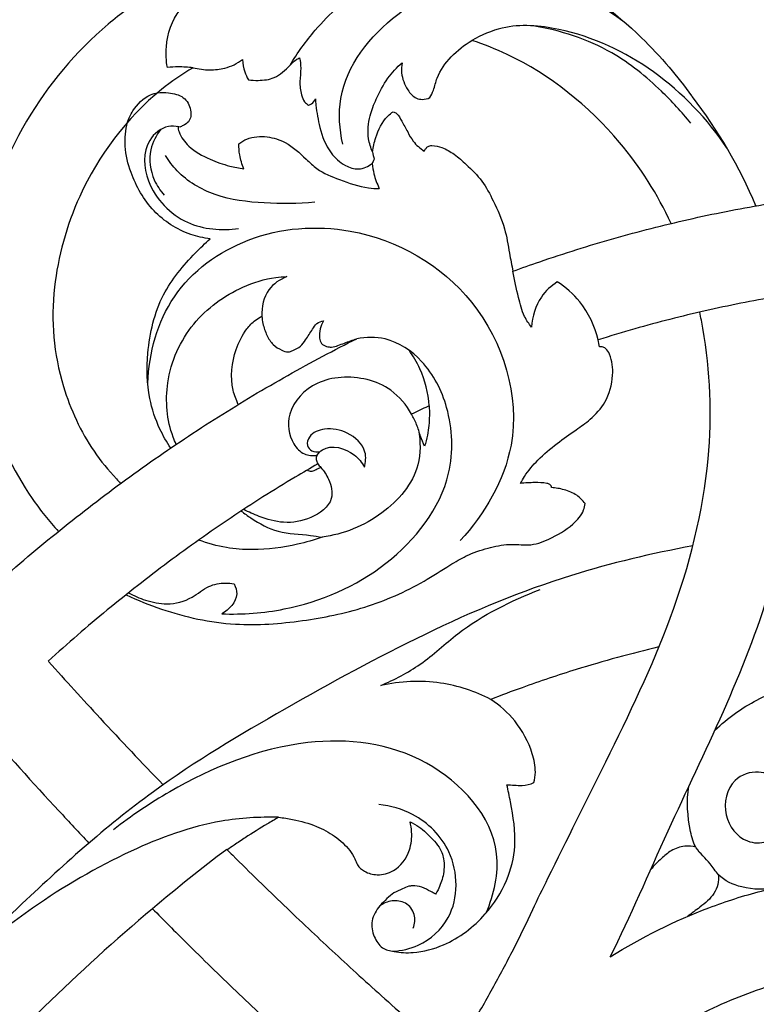
# Model space of a CAD drawing. Units: millimetres. Extents: x 0 to 2121, y -1 to 2265.
# Drawn here: x 1164 to 1251, y 1413 to 1529 of the extents above; entities that cross this region are included whole.
import ezdxf

# ---------------------------------------------------------------- set-up
doc = ezdxf.new("R2010")
doc.units = ezdxf.units.MM
doc.header["$MEASUREMENT"] = 0
doc.layers.add('Default', color=7, linetype='Continuous', true_color=0xffffff)
doc.styles.add('Arial', font='arial.ttf')
doc.dimstyles.new('Default', dxfattribs={"dimtxt": 10, "dimasz": 5, "dimexe": 0.5, "dimexo": 0.5, "dimgap": 0.25, "dimtad": 1, "dimtoh": 1, "dimdec": 0, "dimzin": 1, "dimdsep": 46, "dimtxsty": 'Arial', "dimcen": 0.5, "dimazin": 0, "dimtfac": 1, "dimtdec": 4, "dimtix": 1, "dimtmove": 1, "dimatfit": 3, "dimfxl": 1, "dimtolj": 1, "dimtzin": 1, "dimarcsym": 0})

# ---------------------------------------------------------------- blocks, each defined once
blk = doc.blocks.new('*D7')
at = {"layer": 'Default', "color": 0, "lineweight": -2, "transparency": 16777216}
for p, q in [((1098.16, 1597.9), (1636.34, 1597.9)), ((1635.84, 1592.9), (1635.84, 1319.2)), ((630.91, 1314.2), (1636.34, 1314.2))]:
    blk.add_line(p, q, dxfattribs=at)
at = {"layer": 'Default', "color": 0, "transparency": 16777216}
for points in [[(1636.67, 1592.9), (1635, 1592.9), (1635.84, 1597.9)], [(1635, 1319.2), (1636.67, 1319.2), (1635.84, 1314.2)]]:
    blk.add_solid(points, dxfattribs=at)
at = {"layer": 'Defpoints', "color": 0, "transparency": 16777216}
for p in [(1097.66, 1597.9), (630.41, 1314.2), (1635.84, 1314.2)]:
    blk.add_point(p, dxfattribs=at)
at = {"layer": 'Default', "color": 0, "transparency": 16777216, "insert": (1630.48, 1456.05), "char_height": 10, "attachment_point": 5, "rotation": 90, "style": 'Arial'}
blk.add_mtext('\\A1;284', dxfattribs=at)
blk = doc.blocks.new('*D8')
at = {"layer": 'Default', "color": 0, "lineweight": -2, "transparency": 16777216}
for p, q in [((618.08, 1349.73), (618.08, 1628.19)), ((1618.08, 1349.73), (1618.08, 1628.19)), ((623.08, 1627.69), (1613.08, 1627.69))]:
    blk.add_line(p, q, dxfattribs=at)
at = {"layer": 'Default', "color": 0, "transparency": 16777216}
for points in [[(623.08, 1628.52), (623.08, 1626.85), (618.08, 1627.69)], [(1613.08, 1626.85), (1613.08, 1628.52), (1618.08, 1627.69)]]:
    blk.add_solid(points, dxfattribs=at)
at = {"layer": 'Defpoints', "color": 0, "transparency": 16777216}
for p in [(1618.08, 1627.69), (618.08, 1349.23), (1618.08, 1349.23)]:
    blk.add_point(p, dxfattribs=at)
at = {"layer": 'Default', "color": 0, "transparency": 16777216, "insert": (1118.08, 1633.04), "char_height": 10, "attachment_point": 5, "style": 'Arial'}
blk.add_mtext('\\A1;1000', dxfattribs=at)

msp = doc.modelspace()

# ---------------------------------------------------------------- linework, layer by layer
at = {"layer": 'Default'}
for points, knots in [([(1175.57, 1562.12), (1175.76, 1561.99), (1176.3, 1561.48), (1176.46, 1560.06), (1175.58, 1558.73), (1174.88, 1556.89), (1174.6, 1554.2), (1175.86, 1550.81), (1178.48, 1547), (1182.53, 1543.95), (1187.09, 1542.08), (1193.09, 1541.09), (1199.55, 1540.77), (1206.75, 1540.32), (1215.69, 1539.67), (1226.68, 1536.02), (1235.42, 1529.39), (1240.49, 1523.99), (1242.37, 1521.6), (1243.21, 1520.44)], [0, 0, 0, 0, 1.68465, 5.249344, 9.281021, 13.194738, 19.588754, 28.593344, 38.992409, 53.262502, 64.96557, 74.829824, 97.635514, 112.399608, 127.681056, 163.290191, 195.334868, 207.056235, 217.551748, 217.551748, 217.551748, 217.551748]), ([(1195.62, 1524.06), (1196.48, 1525.53), (1199, 1528.97), (1203.54, 1533.15), (1207.68, 1534.59), (1209.39, 1534.97)], [0, 0, 0, 0, 9.204206, 22.979026, 32.448156, 32.448156, 32.448156, 32.448156]), ([(1201.86, 1514.71), (1201.48, 1516.47), (1201.05, 1522.51), (1207.61, 1530.63), (1220.28, 1536.7), (1230.52, 1532.73), (1235.24, 1529.19)], [0, 0, 0, 0, 9.742262, 31.395142, 51.008498, 82.874313, 82.874313, 82.874313, 82.874313]), ([(1181.08, 1523.8), (1180.94, 1524.6), (1180.82, 1526.98), (1181.92, 1530.4), (1184, 1531.99), (1184.86, 1532.46)], [0, 0, 0, 0, 4.371998, 12.823821, 18.056454, 18.056454, 18.056454, 18.056454]), ([(1176.32, 1530.68), (1175.55, 1530.12), (1170.84, 1526.41), (1163.56, 1517.71), (1157.46, 1501.73), (1157.88, 1486.54), (1163.53, 1474.41), (1167.06, 1470.06), (1168.17, 1468.84)], [430.324922, 430.324922, 430.324922, 430.324922, 437.244685, 473.921335, 512.02478, 560.555346, 589.50605, 601.686571, 601.686571, 601.686571, 601.686571]), ([(1247.45, 1514.17), (1245.13, 1517.68), (1239.23, 1523.84), (1229.48, 1528.41), (1221.61, 1529.07), (1218.29, 1527.64), (1217.17, 1526.99)], [0, 0, 0, 0, 22.715903, 44.887559, 56.916283, 63.932533, 63.932533, 63.932533, 63.932533]), ([(1243.12, 1517.19), (1242.05, 1518.54), (1239.19, 1521.61), (1233.32, 1526.37), (1227.67, 1528.21), (1224.43, 1528.72)], [0, 0, 0, 0, 9.289647, 22.640698, 40.376948, 40.376948, 40.376948, 40.376948]), ([(1212.18, 1520.22), (1212.34, 1520.5), (1212.72, 1521.25), (1213.09, 1523.07), (1214.67, 1525.17), (1216.27, 1526.47), (1217.17, 1526.99)], [0, 0, 0, 0, 1.76864, 4.489321, 9.914605, 15.514181, 15.514181, 15.514181, 15.514181]), ([(1240.79, 1505.32), (1239.19, 1508.76), (1234.07, 1516.8), (1225.28, 1523.88), (1218.62, 1526.53), (1217.17, 1526.99)], [205.868596, 205.868596, 205.868596, 205.868596, 233.597972, 274.968146, 285.816172, 285.816172, 285.816172, 285.816172]), ([(1184.13, 1523.77), (1184.77, 1523.6), (1186.04, 1523.45), (1188.09, 1523.64), (1189.36, 1524.27), (1189.99, 1524.73)], [0, 0, 0, 0, 4.866687, 9.26387, 14.945789, 14.945789, 14.945789, 14.945789]), ([(1189.99, 1524.73), (1190.01, 1524.24), (1190.16, 1523.4), (1190.51, 1522.63), (1190.68, 1522.32)], [0, 0, 0, 0, 3.57492, 6.159727, 6.159727, 6.159727, 6.159727]), ([(1190.68, 1522.32), (1191.07, 1522.28), (1192.09, 1522.24), (1193.98, 1522.44), (1195.31, 1523.71), (1196.17, 1524.65), (1196.61, 1524.87), (1196.75, 1524.93)], [0, 0, 0, 0, 2.854948, 7.527782, 13.351437, 15.722835, 16.863499, 16.863499, 16.863499, 16.863499]), ([(1196.75, 1524.93), (1196.83, 1524.53), (1196.96, 1523.59), (1196.71, 1522.12), (1196.89, 1520.77), (1197.22, 1519.75), (1197.64, 1519.44), (1197.82, 1519.34)], [0, 0, 0, 0, 2.978883, 6.898327, 10.774983, 12.943339, 14.452335, 14.452335, 14.452335, 14.452335]), ([(1184.13, 1523.77), (1182.79, 1522.99), (1177.17, 1519.07), (1170.53, 1510.24), (1166.98, 1497.24), (1167.79, 1487.32), (1171.41, 1479.3), (1174.23, 1475.91), (1175.37, 1474.7), (1175.54, 1474.52)], [355.807579, 355.807579, 355.807579, 355.807579, 366.840891, 405.791784, 433.533655, 464.395716, 485.254552, 495.703427, 497.515431, 497.515431, 497.515431, 497.515431]), ([(1184.13, 1523.77), (1183.54, 1523.83), (1182.52, 1523.89), (1181.51, 1523.84), (1181.08, 1523.8)], [0, 0, 0, 0, 3.19012, 5.483814, 5.483814, 5.483814, 5.483814]), ([(1205.39, 1513.79), (1205.18, 1514.29), (1204.75, 1515.69), (1204.94, 1517.91), (1205.91, 1520.28), (1207.04, 1522.5), (1208.28, 1523.81), (1208.91, 1524.35)], [0, 0, 0, 0, 2.921443, 7.841835, 11.599057, 16.72312, 21.209079, 21.209079, 21.209079, 21.209079]), ([(1208.91, 1524.35), (1208.84, 1523.96), (1208.76, 1522.83), (1209.36, 1521.31), (1210.34, 1520.17), (1211.37, 1519.95), (1211.91, 1520.08), (1212.18, 1520.22)], [0, 0, 0, 0, 2.139458, 6.000105, 8.550835, 9.842142, 11.460165, 11.460165, 11.460165, 11.460165]), ([(1176.34, 1517.29), (1176.5, 1517.77), (1177.14, 1519.06), (1178.43, 1520.41), (1179.64, 1520.75), (1179.93, 1520.8)], [0, 0, 0, 0, 3.672525, 10.571616, 12.72631, 12.72631, 12.72631, 12.72631]), ([(1179.93, 1520.8), (1180.35, 1520.85), (1181.39, 1520.82), (1183.08, 1520.45), (1183.99, 1518.9), (1183.84, 1517.42), (1183.05, 1516.95), (1182.68, 1516.79), (1182.54, 1516.74)], [0, 0, 0, 0, 3.142711, 7.674392, 11.859632, 15.272055, 17.131405, 18.235439, 18.235439, 18.235439, 18.235439]), ([(1197.82, 1519.34), (1197.95, 1519.38), (1198.29, 1519.53), (1198.53, 1519.85), (1198.62, 1520.07)], [0, 0, 0, 0, 0.695361, 1.999526, 1.999526, 1.999526, 1.999526]), ([(1198.62, 1520.07), (1198.64, 1519.83), (1198.75, 1518.69), (1199.11, 1516.49), (1200.1, 1513.84), (1201.92, 1512.19), (1203.79, 1511.57), (1204.89, 1512.07), (1205.35, 1512.41)], [0, 0, 0, 0, 1.332599, 6.151032, 12.061732, 16.131446, 19.065914, 22.13177, 22.13177, 22.13177, 22.13177]), ([(1250.82, 1507.4), (1248.91, 1512), (1246.35, 1516.4), (1243.24, 1520.4), (1243.21, 1520.44)], [224.996521, 224.996521, 224.996521, 224.996521, 261.472071, 261.848372, 261.848372, 261.848372, 261.848372]), ([(1205.39, 1513.79), (1205.47, 1514.37), (1205.85, 1515.86), (1206.63, 1517.62), (1207.62, 1518.41), (1207.85, 1518.56)], [0, 0, 0, 0, 3.126198, 8.369496, 9.886532, 9.886532, 9.886532, 9.886532]), ([(1207.85, 1518.56), (1207.99, 1518.51), (1208.45, 1518.25), (1208.9, 1517.31), (1209.54, 1516.22), (1210.24, 1514.88), (1211.04, 1514.21), (1211.53, 1513.9)], [0, 0, 0, 0, 0.772331, 2.770633, 5.411132, 7.702187, 10.84906, 10.84906, 10.84906, 10.84906]), ([(1186.16, 1503.51), (1185.37, 1503.6), (1182.9, 1504.14), (1179.14, 1506.56), (1176.85, 1510.65), (1175.91, 1514.34), (1176.13, 1516.38), (1176.34, 1517.29)], [0, 0, 0, 0, 5.792227, 18.426823, 31.354332, 39.184196, 46.06569, 46.06569, 46.06569, 46.06569]), ([(1182.43, 1516.77), (1182.03, 1516.85), (1180.66, 1516.93), (1178.06, 1514.8), (1178.45, 1509.39), (1182.96, 1504.81), (1187.52, 1504.43), (1189.53, 1504.73)], [0, 0, 0, 0, 2.216834, 7.179766, 15.810794, 27.958833, 38.925014, 38.925014, 38.925014, 38.925014]), ([(1180.31, 1516.47), (1179.75, 1515.77), (1178.73, 1513.83), (1179.15, 1510.82), (1180.23, 1509.2), (1180.72, 1508.67)], [0, 0, 0, 0, 4.845051, 11.337393, 15.222976, 15.222976, 15.222976, 15.222976]), ([(1182.32, 1516.79), (1182.35, 1516.58), (1182.53, 1515.69), (1183.77, 1514.15), (1185.96, 1512.92), (1188.21, 1512.14), (1189.58, 1511.87), (1190.15, 1511.79)], [0, 0, 0, 0, 1.597331, 6.554679, 13.781667, 19.823941, 23.984424, 23.984424, 23.984424, 23.984424]), ([(1189.56, 1514.76), (1189.85, 1514.99), (1190.86, 1515.6), (1192.88, 1515.72), (1195.41, 1514.93), (1197.18, 1513.28), (1199.06, 1511.44), (1201.68, 1510.45), (1204.15, 1509.55), (1205.77, 1509.46), (1206.2, 1509.46)], [0, 0, 0, 0, 2.691044, 8.567105, 14.078164, 21.771331, 25.930874, 33.23548, 41.93662, 45.092627, 45.092627, 45.092627, 45.092627]), ([(1190.15, 1511.79), (1189.92, 1512.32), (1189.62, 1513.3), (1189.55, 1514.32), (1189.56, 1514.76)], [0, 0, 0, 0, 4.178927, 7.443291, 7.443291, 7.443291, 7.443291]), ([(1211.53, 1513.9), (1211.59, 1514.01), (1211.72, 1514.21), (1211.99, 1514.51), (1212.7, 1514.58), (1213.78, 1514.31), (1215.18, 1513.52), (1216.71, 1512.12), (1218.47, 1510.41), (1219.86, 1507.74), (1221.12, 1504.93), (1221.57, 1502.04), (1221.9, 1500.37), (1222.03, 1499.65)], [0, 0, 0, 0, 0.673649, 1.285829, 2.103341, 4.294843, 7.277357, 10.651359, 15.524825, 20.380535, 26.792711, 32.087206, 36.031203, 36.031203, 36.031203, 36.031203]), ([(1198.56, 1507.85), (1196.58, 1507.63), (1192.59, 1507.63), (1186.83, 1508.3), (1182.78, 1510.68), (1181.25, 1512.72), (1180.85, 1513.36)], [0, 0, 0, 0, 10.786298, 21.440045, 31.000157, 35.085125, 35.085125, 35.085125, 35.085125]), ([(1205.35, 1512.41), (1205.39, 1512), (1205.57, 1510.98), (1205.93, 1510.01), (1206.2, 1509.46)], [0, 0, 0, 0, 2.222105, 5.55693, 5.55693, 5.55693, 5.55693]), ([(1222.03, 1499.65), (1223.09, 1500.04), (1225.6, 1500.93), (1229.59, 1502.24), (1233.99, 1503.56), (1238.4, 1504.75), (1242.84, 1505.82), (1247.29, 1506.76), (1251.01, 1507.44), (1253.99, 1507.92), (1255.81, 1508.19), (1256.88, 1508.34), (1257.21, 1508.38)], [7.634712, 7.634712, 7.634712, 7.634712, 8, 8.5, 9, 9.5, 10, 10.5, 11, 11.25, 11.5, 11.60933, 11.60933, 11.60933, 11.60933]), ([(1178.76, 1486.41), (1178.91, 1489.98), (1180.89, 1497.48), (1190.69, 1504.53), (1204.5, 1505.57), (1219.08, 1497.34), (1224.27, 1480.2), (1218.68, 1470.9), (1215.79, 1467.75)], [0, 0, 0, 0, 19.273217, 39.126162, 60.980529, 91.02984, 122.559014, 145.645985, 145.645985, 145.645985, 145.645985]), ([(1181.49, 1478.72), (1181, 1479.43), (1179.92, 1481.29), (1178.69, 1485.06), (1178.57, 1490.56), (1180.01, 1496.85), (1183.49, 1500.96), (1185.55, 1502.97), (1186.16, 1503.51)], [0, 0, 0, 0, 6.315614, 15.655633, 28.747372, 46.265165, 61.49556, 67.42105, 67.42105, 67.42105, 67.42105]), ([(1182.12, 1479.15), (1181.99, 1479.43), (1181.04, 1481.71), (1180.59, 1486.93), (1183.63, 1493.75), (1188.94, 1497.58), (1193, 1498.9), (1194.8, 1499.01), (1195.23, 1499.02)], [0, 0, 0, 0, 1.66497, 13.325354, 26.998471, 40.098057, 47.435983, 49.760299, 49.760299, 49.760299, 49.760299]), ([(1195.23, 1499.02), (1194.42, 1498.69), (1192.67, 1497.54), (1192.24, 1495.42), (1192.29, 1494.34)], [0, 0, 0, 0, 4.700409, 10.542213, 10.542213, 10.542213, 10.542213]), ([(1224.25, 1493.04), (1223.93, 1493.43), (1223.19, 1494.51), (1222.64, 1496.82), (1222.2, 1498.61), (1222.03, 1499.65)], [0, 0, 0, 0, 2.680175, 6.98298, 12.666091, 12.666091, 12.666091, 12.666091]), ([(1227.3, 1498.41), (1226.57, 1497.93), (1224.95, 1496.46), (1224.32, 1494.29), (1224.25, 1493.04)], [0, 0, 0, 0, 4.702316, 11.449638, 11.449638, 11.449638, 11.449638]), ([(1232.13, 1491.53), (1231.74, 1493.15), (1230.5, 1495.86), (1228.29, 1497.77), (1227.3, 1498.41)], [0, 0, 0, 0, 9.032845, 15.439889, 15.439889, 15.439889, 15.439889]), ([(1268.18, 1498.41), (1268.14, 1498.4), (1267.93, 1498.39), (1267.54, 1498.36), (1266.83, 1498.31), (1265.94, 1498.24), (1264.88, 1498.14), (1263.47, 1498.01), (1261.7, 1497.82), (1259.59, 1497.57), (1257.47, 1497.29), (1255.36, 1496.98), (1252.54, 1496.52), (1249.03, 1495.88), (1244.83, 1494.99), (1240.65, 1493.98), (1236.41, 1492.83), (1233.58, 1491.98), (1232.13, 1491.53)], [58.44291, 58.44291, 58.44291, 58.44291, 58.455742, 58.518242, 58.580742, 58.705742, 58.830742, 58.955742, 59.205742, 59.455742, 59.705742, 59.955742, 60.205742, 60.705742, 61.205742, 61.705742, 62.205742, 62.730592, 62.730592, 62.730592, 62.730592]), ([(1233.57, 1418.46), (1235.99, 1423.3), (1241.98, 1437.38), (1252.68, 1458.22), (1256.09, 1479.23), (1255.3, 1490.48), (1254.26, 1495.93), (1254.08, 1496.77)], [0, 0, 0, 0, 39.620828, 111.88037, 156.719637, 191.444969, 197.803487, 197.803487, 197.803487, 197.803487]), ([(1189.49, 1483.89), (1189.23, 1484.42), (1188.44, 1486.5), (1188.81, 1489.81), (1190.17, 1492.53), (1191.34, 1493.8), (1192.02, 1494.2), (1192.29, 1494.34)], [0, 0, 0, 0, 3.195386, 11.915075, 16.861892, 19.490877, 21.100094, 21.100094, 21.100094, 21.100094]), ([(1192.29, 1494.34), (1192.3, 1494.04), (1192.41, 1493.26), (1192.82, 1492.1), (1193.52, 1490.92), (1194.49, 1490.36), (1195.33, 1490.02), (1196.11, 1490.32), (1196.89, 1490.7), (1197.57, 1491.69), (1198.18, 1492.58), (1198.73, 1493.54), (1199.32, 1493.73), (1199.59, 1493.77)], [0, 0, 0, 0, 1.611517, 4.212518, 6.630599, 8.790856, 10.206349, 11.268245, 13.110477, 14.857835, 17.559464, 19.107973, 20.609764, 20.609764, 20.609764, 20.609764]), ([(1224.39, 1424.04), (1224.96, 1425.27), (1227.78, 1430.99), (1233.49, 1442.38), (1241.52, 1458.88), (1245.92, 1476.6), (1245.42, 1488.38), (1244.31, 1494.18), (1244.18, 1494.82)], [0, 0, 0, 0, 9.962999, 45.956638, 88.903679, 135.202883, 174.071463, 178.897339, 178.897339, 178.897339, 178.897339]), ([(1199.59, 1493.77), (1199.41, 1493.48), (1199.13, 1492.81), (1199.05, 1491.87), (1199.3, 1491.06), (1199.91, 1490.71), (1200.6, 1490.64), (1201.31, 1490.86), (1202.29, 1491.24), (1203.04, 1491.5), (1203.53, 1491.67)], [0, 0, 0, 0, 1.847667, 3.826739, 5.012723, 6.226746, 7.325286, 8.721067, 10.175794, 12.99502, 12.99502, 12.99502, 12.99502]), ([(1187.52, 1459.08), (1190, 1458.98), (1196.93, 1459.51), (1207.5, 1464.04), (1215.18, 1473.73), (1214.81, 1483.15), (1211.87, 1488.99), (1207.55, 1491.92), (1204.63, 1491.87), (1203.53, 1491.67)], [0, 0, 0, 0, 13.381853, 37.146435, 60.551247, 74.567099, 85.740366, 94.901977, 100.929522, 100.929522, 100.929522, 100.929522]), ([(1159.78, 1461.69), (1162.36, 1464), (1167.37, 1468.29), (1175.11, 1474.3), (1183.06, 1479.88), (1191.2, 1485.01), (1198.05, 1488.86), (1202.19, 1491), (1203.53, 1491.67)], [0, 0, 0, 0, 1, 2, 3, 4, 5, 5.477077, 5.477077, 5.477077, 5.477077]), ([(1222.92, 1474.51), (1223.07, 1474.8), (1223.65, 1475.8), (1225.06, 1477.46), (1227.18, 1479.25), (1229.33, 1480.75), (1231.39, 1482.18), (1233.25, 1484.22), (1234, 1487.06), (1233.8, 1489.32), (1233.16, 1490.47), (1232.66, 1490.72), (1232.4, 1490.71), (1232.29, 1490.69)], [0, 0, 0, 0, 2.364151, 8.47263, 15.830269, 22.636143, 27.690246, 34.237272, 42.345168, 48.466239, 50.495982, 51.585476, 52.366665, 52.366665, 52.366665, 52.366665]), ([(1212.11, 1483.72), (1212, 1485.22), (1211.42, 1487.57), (1210.22, 1489.61), (1209.72, 1490.3)], [0, 0, 0, 0, 8.146644, 12.727017, 12.727017, 12.727017, 12.727017]), ([(1210.03, 1482.73), (1209.41, 1483.81), (1207.25, 1486.45), (1202.68, 1487.45), (1198.14, 1486.44), (1195.06, 1483.36), (1195.52, 1479.62), (1197.15, 1477.87), (1198.3, 1477.78), (1198.79, 1477.84)], [0, 0, 0, 0, 6.753558, 17.702193, 22.930312, 31.767279, 38.115415, 41.231838, 43.893138, 43.893138, 43.893138, 43.893138]), ([(1212.11, 1483.72), (1212.06, 1483.69), (1211.37, 1483.37), (1210.68, 1483.04), (1210.03, 1482.73)], [65.1886672, 65.1886672, 65.1886672, 65.1886672, 65.2057421, 65.4490745, 65.4490745, 65.4490745, 65.4490745]), ([(1212.11, 1483.72), (1212.13, 1483.33), (1212.16, 1482.17), (1212.01, 1480.55), (1211.71, 1479.36), (1211.57, 1478.93)], [0, 0, 0, 0, 2.8487, 8.496543, 11.821402, 11.821402, 11.821402, 11.821402]), ([(1211.57, 1478.93), (1211.4, 1479.32), (1211.05, 1480.16), (1210.68, 1481.48), (1210.25, 1482.33), (1210.03, 1482.73)], [11.821402, 11.821402, 11.821402, 11.821402, 14.916463, 18.504142, 21.844569, 21.844569, 21.844569, 21.844569]), ([(1204.43, 1476.44), (1204.59, 1477.02), (1204.76, 1478.76), (1202.57, 1480.71), (1199.98, 1481.19), (1197.97, 1480.46), (1197.49, 1479.05), (1198.2, 1478.22), (1198.88, 1478.22), (1199.2, 1478.3)], [0, 0, 0, 0, 3.247925, 8.770239, 13.687216, 17.288519, 19.151821, 20.64049, 22.439391, 22.439391, 22.439391, 22.439391]), ([(1210.85, 1480.85), (1211.09, 1479.5), (1211.13, 1475.58), (1206.67, 1470.37), (1201.94, 1468.51), (1199.42, 1468.15)], [0, 0, 0, 0, 7.400815, 20.218167, 33.986625, 33.986625, 33.986625, 33.986625]), ([(1198.79, 1477.84), (1198.98, 1478.1), (1200.11, 1479.32), (1202.99, 1478.48), (1204.13, 1477), (1204.43, 1476.44)], [0, 0, 0, 0, 1.720713, 8.565781, 11.979658, 11.979658, 11.979658, 11.979658]), ([(1198.79, 1477.84), (1198.73, 1477.7), (1198.68, 1477.44), (1198.78, 1477.1), (1198.86, 1476.93), (1198.91, 1476.85)], [0, 0, 0, 0, 0.874072, 1.318836, 1.875648, 1.875648, 1.875648, 1.875648]), ([(1198.91, 1476.85), (1198.02, 1476.33), (1194.55, 1474.3), (1188.59, 1470.52), (1181.16, 1465.26), (1173.92, 1459.6), (1169.25, 1455.56), (1166.96, 1453.48)], [66.861427, 66.861427, 66.861427, 66.861427, 67.205742, 68.205742, 69.205742, 70.205742, 71.205742, 71.205742, 71.205742, 71.205742]), ([(1199.26, 1476.4), (1199.64, 1476), (1200.38, 1474.9), (1200.96, 1472.23), (1198.1, 1470.21), (1194.95, 1469.68), (1192.23, 1470.45), (1190.72, 1471.13), (1190.14, 1471.45)], [0, 0, 0, 0, 3.004635, 7.140682, 13.091773, 18.976876, 24.35738, 27.93388, 27.93388, 27.93388, 27.93388]), ([(1199.26, 1476.4), (1199.07, 1476.31), (1198.72, 1476.17), (1198.29, 1475.92), (1197.9, 1475.97), (1197.73, 1476.05), (1197.64, 1476.11)], [1.382703, 1.382703, 1.382703, 1.382703, 2.861505, 4.207606, 4.877887, 5.605676, 5.605676, 5.605676, 5.605676]), ([(1100.34, 1474.54), (1100.77, 1473.98), (1103.09, 1470.97), (1107.21, 1465.61), (1109.44, 1462.71), (1110.62, 1461.18), (1118.95, 1450.35), (1130.04, 1435.94), (1135.13, 1429.32), (1140.22, 1422.71), (1145.31, 1416.1), (1150.39, 1409.48), (1155.48, 1402.87), (1160.57, 1396.26), (1165.05, 1390.44), (1167.83, 1386.82), (1168.91, 1385.42)], [32.77434, 32.77434, 32.77434, 32.77434, 33, 34, 35, 36, 37, 38, 39, 40, 41, 42, 43, 44, 45, 45.638992, 45.638992, 45.638992, 45.638992]), ([(1226.6, 1474.03), (1226.61, 1474.1), (1226.59, 1474.25), (1226.39, 1474.45), (1225.71, 1474.61), (1224.54, 1474.64), (1223.48, 1474.59), (1222.92, 1474.51)], [0, 0, 0, 0, 0.537591, 1.044558, 1.993141, 5.520438, 9.680015, 9.680015, 9.680015, 9.680015]), ([(1230.58, 1472.13), (1230.31, 1472.51), (1229.6, 1473.26), (1228.15, 1473.81), (1227.11, 1474), (1226.6, 1474.03)], [0, 0, 0, 0, 3.396601, 7.387618, 11.120884, 11.120884, 11.120884, 11.120884]), ([(1176.19, 1461.34), (1177.55, 1460.69), (1181.71, 1459.01), (1188.79, 1457.47), (1196.98, 1458.1), (1204.58, 1459.62), (1210.4, 1462.17), (1214.17, 1464.62), (1216.63, 1466.08), (1219.01, 1466.9), (1221.12, 1467.33), (1222.73, 1467.3), (1224.33, 1467.14), (1226.61, 1467.97), (1228.88, 1469.32), (1230.36, 1470.92), (1230.55, 1471.87), (1230.58, 1472.13)], [0, 0, 0, 0, 10.996234, 32.877144, 52.335016, 70.781593, 89.533103, 98.368656, 103.78659, 110.480164, 116.70974, 119.431697, 122.23561, 128.444864, 136.610953, 141.750627, 143.6088, 143.6088, 143.6088, 143.6088]), ([(1189.84, 1471.25), (1190.21, 1470.96), (1191.56, 1470), (1194.22, 1468.52), (1197.24, 1468.54), (1198.96, 1468.23), (1199.42, 1468.15)], [0, 0, 0, 0, 3.433988, 12.193725, 21.66314, 25.056361, 25.056361, 25.056361, 25.056361]), ([(1199.42, 1468.15), (1198.47, 1467.82), (1195.76, 1467.07), (1191.93, 1466.54), (1187.96, 1466.85), (1185.87, 1467.42), (1184.81, 1467.82)], [25.056361, 25.056361, 25.056361, 25.056361, 32.408459, 45.640769, 53.149151, 61.44155, 61.44155, 61.44155, 61.44155]), ([(1243.35, 1467.13), (1238.51, 1466.23), (1221.47, 1462.24), (1200.43, 1451.11), (1178.32, 1438.02), (1163.67, 1424.75), (1154.03, 1415.27), (1149.61, 1410.5)], [0, 0, 0, 0, 26.609964, 94.082679, 127.230551, 165.172562, 200.291631, 200.291631, 200.291631, 200.291631]), ([(1176.47, 1461.56), (1177.11, 1461.21), (1178.58, 1460.6), (1181.18, 1460.04), (1183.91, 1460.75), (1185.81, 1462.44), (1187.65, 1462.79), (1188.66, 1462.69), (1188.99, 1462.62)], [0, 0, 0, 0, 3.962605, 8.557983, 14.135021, 18.397971, 22.003269, 23.845882, 23.845882, 23.845882, 23.845882]), ([(1188.99, 1462.62), (1189.17, 1462.25), (1189.65, 1460.83), (1188.38, 1459.56), (1187.52, 1459.08)], [0, 0, 0, 0, 2.207506, 7.515534, 7.515534, 7.515534, 7.515534]), ([(1206.37, 1450.58), (1208, 1451.29), (1211.33, 1452.97), (1216.68, 1458.13), (1221.84, 1460.62), (1225.27, 1461.96)], [0, 0, 0, 0, 9.581529, 19.916221, 39.838431, 39.838431, 39.838431, 39.838431]), ([(1239.35, 1455.15), (1236.06, 1454.38), (1230.61, 1452.89), (1224, 1450.68), (1220.65, 1449.42), (1219.43, 1448.94)], [39.298736, 39.298736, 39.298736, 39.298736, 41.815466, 43.48916, 44.461782, 44.461782, 44.461782, 44.461782]), ([(1167.01, 1453.42), (1169.03, 1451.17), (1173.49, 1446.26), (1178.05, 1441.43), (1180.57, 1438.83)], [0, 0, 0, 0, 16.303233, 35.852214, 35.852214, 35.852214, 35.852214]), ([(1219.43, 1448.94), (1217.57, 1449.89), (1213.26, 1451.35), (1208.68, 1451.1), (1206.37, 1450.58)], [0, 0, 0, 0, 11.30226, 24.069157, 24.069157, 24.069157, 24.069157]), ([(1245.98, 1445.29), (1246.74, 1446.01), (1249.09, 1447.97), (1253.64, 1450.32), (1259.96, 1451.77), (1266.56, 1450.79), (1272.66, 1447.61), (1277.95, 1443.45), (1282.05, 1438.06), (1284.24, 1434.28), (1285.16, 1432.35)], [0, 0, 0, 0, 5.663451, 16.451294, 27.347917, 40.203265, 51.444209, 64.230465, 76.216489, 87.761816, 87.761816, 87.761816, 87.761816]), ([(1224.52, 1439.08), (1224.62, 1439.49), (1224.8, 1440.65), (1224.23, 1443.26), (1222.57, 1446.38), (1220.49, 1448.24), (1219.43, 1448.94)], [0, 0, 0, 0, 2.273763, 6.238589, 14.161548, 21.006155, 21.006155, 21.006155, 21.006155]), ([(1159.02, 1445.9), (1162.05, 1442.47), (1166.29, 1437.79), (1170.6, 1433.19), (1171.79, 1431.93)], [0, 0, 0, 0, 24.696372, 34.060022, 34.060022, 34.060022, 34.060022]), ([(1218.88, 1423.67), (1219.79, 1425.84), (1221.48, 1433.05), (1212.11, 1443.27), (1196.47, 1445.03), (1183.84, 1439.85), (1176.8, 1435.16), (1174.7, 1433.49)], [0, 0, 0, 0, 12.7537, 37.223689, 62.907892, 94.128781, 108.630266, 108.630266, 108.630266, 108.630266]), ([(1253.46, 1439.37), (1252.8, 1439.88), (1251.05, 1440.72), (1247.6, 1439.49), (1246.63, 1435.18), (1249.11, 1431.97), (1252.48, 1431.81), (1254.64, 1433.93), (1254.86, 1436.55), (1254.14, 1438.35), (1254.23, 1439.98), (1254.92, 1440.78), (1255.32, 1441.09)], [0, 0, 0, 0, 4.5024, 9.780471, 17.383258, 24.520584, 28.631738, 34.159077, 38.953679, 41.930657, 44.580272, 47.289414, 47.289414, 47.289414, 47.289414]), ([(1212.87, 1425.87), (1212.68, 1425.97), (1212.15, 1426.26), (1211.28, 1426.78), (1210.35, 1426.86), (1209.55, 1426.82), (1208.87, 1426.41), (1207.91, 1426.1), (1207.08, 1425.31), (1206.06, 1424.34), (1205.11, 1422.79), (1205.46, 1420.88), (1206.41, 1419.4), (1208.23, 1418.97), (1210.69, 1418.85), (1214.69, 1419.91), (1218.67, 1422.97), (1221.43, 1427.23), (1222.61, 1431.92), (1221.95, 1435.76), (1221.48, 1438.16), (1221.32, 1438.83)], [0, 0, 0, 0, 1.154997, 3.27167, 5.352511, 6.094198, 7.533099, 9.542792, 11.486233, 13.628402, 17.243932, 20.623274, 23.573013, 26.160581, 30.221283, 36.930843, 47.978546, 56.484272, 63.979027, 73.471424, 77.189925, 77.189925, 77.189925, 77.189925]), ([(1221.32, 1438.83), (1221.61, 1438.81), (1222.22, 1438.79), (1223.3, 1438.68), (1224.08, 1438.89), (1224.52, 1439.08)], [0, 0, 0, 0, 1.596676, 3.245224, 5.8404, 5.8404, 5.8404, 5.8404]), ([(1253.31, 1426.68), (1251.96, 1426.37), (1249.48, 1426.4), (1246.57, 1427.66), (1245.34, 1429.79), (1243.63, 1431.09), (1242.77, 1434.39), (1242.6, 1436.89), (1242.89, 1438.65)], [0, 0, 0, 0, 7.456968, 13.057101, 15.988332, 20.520388, 24.18273, 33.840133, 33.840133, 33.840133, 33.840133]), ([(1207.8, 1419.1), (1208.83, 1419.17), (1211.45, 1419.78), (1215.66, 1423.52), (1215.53, 1430.86), (1210.93, 1435.36), (1207.54, 1436.35), (1206.16, 1436.5)], [0, 0, 0, 0, 5.559474, 14.25936, 28.252528, 39.350392, 46.858593, 46.858593, 46.858593, 46.858593]), ([(1194.27, 1434.98), (1192.01, 1435.03), (1185.93, 1434.67), (1175.94, 1430.96), (1163.84, 1423.9), (1156.03, 1417.16), (1152.12, 1412.98)], [0, 0, 0, 0, 12.251953, 32.563429, 56.807381, 87.72859, 87.72859, 87.72859, 87.72859]), ([(1194.27, 1434.98), (1193.83, 1434.72), (1192.49, 1433.94), (1190.72, 1432.84), (1189.15, 1431.79), (1188.44, 1431.3), (1188.17, 1431.11)], [0, 0, 0, 0, 2.771855, 8.353531, 11.238595, 13.004255, 13.004255, 13.004255, 13.004255]), ([(1194.27, 1434.98), (1194.83, 1434.92), (1196.35, 1434.68), (1198.64, 1434.05), (1200.97, 1432.81), (1202.49, 1431.42), (1203.28, 1430.18), (1203.6, 1429.2), (1204.53, 1428.42), (1206.08, 1428.02), (1208.35, 1428.6), (1209.88, 1430.76), (1210.13, 1432.94), (1209.94, 1434.06), (1209.84, 1434.45)], [0, 0, 0, 0, 3.011951, 8.323253, 12.712538, 17.171002, 19.260814, 20.624284, 22.619323, 25.48616, 29.010613, 34.575379, 38.475522, 40.657257, 40.657257, 40.657257, 40.657257]), ([(1209.84, 1434.45), (1210.2, 1434.28), (1211.21, 1433.71), (1212.3, 1432.62), (1213.41, 1431.41), (1213.98, 1429.91), (1213.85, 1428.11), (1213.36, 1426.73), (1212.97, 1426.04), (1212.87, 1425.87)], [0, 0, 0, 0, 2.153174, 6.193863, 8.283088, 10.971824, 14.598634, 17.743855, 18.844293, 18.844293, 18.844293, 18.844293]), ([(1188.11, 1431.17), (1185.13, 1428.92), (1177.72, 1422.98), (1166.98, 1413.28), (1159.57, 1405.52), (1156.29, 1401.82)], [53.279041, 53.279041, 53.279041, 53.279041, 55.976257, 60.097977, 63.602252, 63.602252, 63.602252, 63.602252]), ([(1188.11, 1431.17), (1188.35, 1430.94), (1189.61, 1429.69), (1191.91, 1427.43), (1194.91, 1424.53), (1197.81, 1421.78), (1200.61, 1419.16), (1203.44, 1416.56), (1206.43, 1413.85), (1209.71, 1410.92), (1212.82, 1408.2), (1215.93, 1405.52), (1218.7, 1403.18), (1222, 1400.42), (1226.07, 1397.09), (1230.29, 1393.71), (1234.3, 1390.58), (1237.66, 1388), (1241.42, 1385.17), (1246.72, 1381.25), (1253.49, 1376.41), (1258.81, 1372.77), (1261.01, 1371.29), (1261.49, 1370.97)], [5.384555, 5.384555, 5.384555, 5.384555, 5.5, 6, 6.5, 7, 7.5, 8, 8.5, 9, 9.5, 9.75, 10, 10.25, 10.5, 10.75, 10.875, 11, 11.125, 11.25, 11.5, 11.75, 11.829208, 11.829208, 11.829208, 11.829208]), ([(1243.72, 1431.43), (1243.3, 1431.54), (1242.27, 1431.64), (1240.8, 1431.13), (1239.55, 1430.02), (1238.76, 1429.26), (1238.38, 1428.8)], [0, 0, 0, 0, 2.391747, 5.429649, 8.102968, 11.341861, 11.341861, 11.341861, 11.341861]), ([(1233.57, 1418.46), (1237.29, 1420.76), (1243.16, 1423.7), (1251.46, 1426.36), (1259.98, 1428.05), (1268.75, 1428.09), (1277.25, 1426.22), (1283.36, 1423.9), (1289.06, 1420.67), (1293.62, 1417.03), (1296.11, 1414.36), (1297.06, 1413.23)], [0, 0, 0, 0, 1, 1.5, 2, 3, 3.5, 4, 4.5, 5, 5.341612, 5.341612, 5.341612, 5.341612]), ([(1246.41, 1428.18), (1246.44, 1427.79), (1246.36, 1426.62), (1245.43, 1425.26), (1244.03, 1424.21), (1243.24, 1423.6), (1242.76, 1423.25)], [0, 0, 0, 0, 2.117127, 6.189926, 8.341185, 11.573322, 11.573322, 11.573322, 11.573322]), ([(1179.31, 1424.15), (1180.65, 1422.8), (1182.95, 1420.49), (1186.26, 1417.23), (1189.22, 1414.37), (1192.22, 1411.53), (1195.25, 1408.7), (1198.31, 1405.88), (1201.6, 1402.9), (1204.71, 1400.14), (1207.83, 1397.42), (1210.6, 1395.04), (1213.91, 1392.24), (1217.99, 1388.85), (1222.23, 1385.41), (1226.26, 1382.23), (1229.63, 1379.6), (1233.4, 1376.72), (1238.74, 1372.74), (1244.88, 1368.3), (1249.02, 1365.41), (1250.57, 1364.34)], [5.303532, 5.303532, 5.303532, 5.303532, 6, 6.5, 7, 7.5, 8, 8.5, 9, 9.5, 9.75, 10, 10.25, 10.5, 10.75, 10.875, 11, 11.125, 11.25, 11.5, 11.68867, 11.68867, 11.68867, 11.68867]), ([(1210.23, 1421.84), (1210.42, 1422.35), (1210.56, 1423.54), (1209.42, 1424.98), (1207.71, 1425.21), (1206.71, 1424.79), (1206.28, 1424.5)], [0, 0, 0, 0, 2.949013, 5.980634, 8.853647, 11.625844, 11.625844, 11.625844, 11.625844]), ([(1214.88, 1406.43), (1215.6, 1407.66), (1217.2, 1410.41), (1219.64, 1414.69), (1222.13, 1419.32), (1223.65, 1422.45), (1224.39, 1424.04)], [9.19061, 9.19061, 9.19061, 9.19061, 10, 11, 12, 13, 13, 13, 13]), ([(1243.34, 1411.18), (1245.94, 1412.55), (1251.34, 1414.93), (1259.99, 1416.96), (1268.91, 1416.98), (1277.5, 1414.6), (1285.1, 1409.97), (1289.69, 1404.28), (1292.19, 1399.09), (1293.26, 1394.98), (1293.26, 1390.71), (1292.23, 1386.96), (1290.95, 1384.8), (1290.32, 1383.94)], [0, 0, 0, 0, 1, 2, 3, 4, 5, 6, 6.5, 7, 7.5, 8, 8.366204, 8.366204, 8.366204, 8.366204])]:
    msp.add_open_spline(points, degree=3, knots=knots, dxfattribs=at)
for points in [[(1182.54, 1516.74), (1182.47, 1516.76), (1182.4, 1516.78), (1182.32, 1516.79)], [(1205.58, 1512.92), (1205.5, 1512.75), (1205.42, 1512.58), (1205.35, 1512.41)], [(1205.39, 1513.79), (1205.46, 1513.5), (1205.52, 1513.21), (1205.58, 1512.92)], [(1232.29, 1490.69), (1232.24, 1490.97), (1232.19, 1491.25), (1232.13, 1491.53)], [(1198.91, 1476.85), (1199.03, 1476.7), (1199.14, 1476.55), (1199.26, 1476.4)]]:
    msp.add_open_spline(points, degree=3, dxfattribs=at)

# ---------------------------------------------------------------- dimensions: what is measured, and where the dimension line sits
dim = msp.add_linear_dim(base=(1618.08, 1627.69), p1=(618.08, 1349.23), p2=(1618.08, 1349.23), dimstyle='Default', dxfattribs=at)
dim.commit()
dim.dimension.update_dxf_attribs({"geometry": '*D8', "text_midpoint": (1118.08, 1633.04)})
dim = msp.add_linear_dim(base=(1635.84, 1314.2), p1=(1097.66, 1597.9), p2=(630.41, 1314.2), angle=90, dimstyle='Default', dxfattribs=at)
dim.commit()
dim.dimension.update_dxf_attribs({"geometry": '*D7', "text_midpoint": (1630.48, 1456.05)})

doc.saveas('drawing.dxf')
